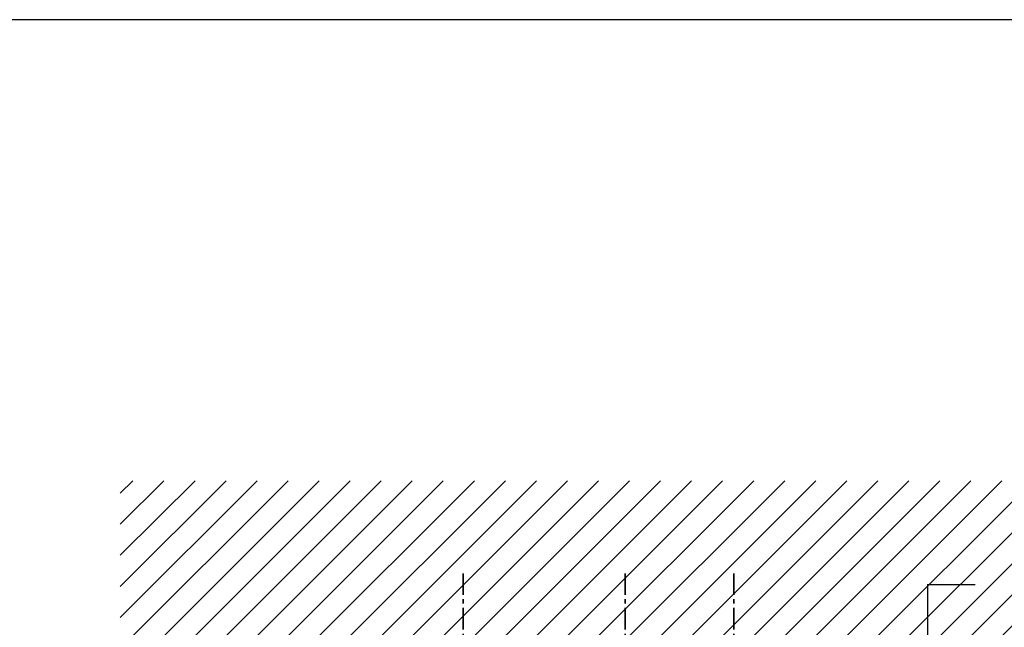
# Model space of a CAD drawing. Extents: x 2170 to 3772, y -4884 to 1420.
# Drawn here: x 2802 to 3087, y 1244 to 1420 of the extents above; entities that cross this region are included whole.
import ezdxf
from ezdxf.enums import TextEntityAlignment as Align

# ---------------------------------------------------------------- set-up
doc = ezdxf.new("R2010")
doc.units = 0
doc.linetypes.add('CENTER', pattern=[2, 1.25, -0.25, 0.25, -0.25])
doc.layers.get('0').update_dxf_attribs({"linetype": 'CONTINUOUS'})
for name, color, linetype, lineweight in [('TCL02 thin', 1, 'CONTINUOUS', 25), ('TCL06 text', 7, 'CONTINUOUS', 20), ('TCL10 parts', 2, 'CONTINUOUS', 35)]:
    doc.layers.add(name, color=color, linetype=linetype, lineweight=lineweight)
doc.layers.add('TCL11noPlot', color=5, linetype='CONTINUOUS', lineweight=30, plot=False)
doc.styles.add('01-MY1', font='arial.ttf')
doc.styles.get("Standard").update_dxf_attribs({"font": 'isocpeur.ttf', "width": 0.8})

# ---------------------------------------------------------------- blocks, each defined once
blk = doc.blocks.new('*U150')
at = {"layer": 'TCL02 thin'}
h = blk.add_hatch(dxfattribs=at)
h.set_pattern_fill('ANSI31', color=256, scale=2)
h.set_pattern_definition([(45, (-748.666, 1016.2365), (-4.490128, 4.490128), [])])
h.paths.add_polyline_path([(3209.33, 1286.18), (2831.34, 1286.18), (2831.34, 1236.18), (3209.33, 1236.18)])
at = {"layer": 'TCL10 parts', "linetype": 'CENTER', "ltscale": 5}
for p, q in [((2930.51, 1259.34), (2930.51, 1209.34)), ((2977.37, 1259.34), (2977.37, 1209.34)), ((3008.86, 1259.34), (3008.86, 1209.34))]:
    blk.add_line(p, q, dxfattribs=at)
blk = doc.blocks.new('*U18')
at = {"color": 3}
blk.add_line((0, 100.49), (-7.66, 100.49), dxfattribs=at)
for p, q in [((0, 100.49), (0, 9.38)), ((-9.38, 0), (9.38, 0))]:
    blk.add_line(p, q)
blk.add_circle((0, 0), 9.38)
for tag, p in [('DTL', (0.11, 4.15)), ('DWG', (0.24, -3.86))]:
    blk.add_attdef(tag, text='', height=4.5).set_placement(p, align=Align.MIDDLE_CENTER)
at = {"style": '01-MY1', "flags": 12}
blk.add_attdef('PR_', text='', height=4.5, dxfattribs=at).set_placement((7.37, -11.68), align=Align.TOP_CENTER)

msp = doc.modelspace()

# ---------------------------------------------------------------- linework, layer by layer
at = {"layer": 'TCL11noPlot'}
msp.add_lwpolyline([(2170.02, 384.48), (3772.02, 384.48), (3772.02, 1419.62), (2170.02, 1419.62)], close=True, dxfattribs=at)

# ---------------------------------------------------------------- block references
ref = msp.add_blockref('*U18', (3064.89, 1075.26), dxfattribs=dict(xscale=-1.8, yscale=1.8, zscale=1.8))
ref.add_attrib('DTL', '06', dxfattribs={"height": 8.1}).set_placement((3064.68, 1082.74), align=Align.MIDDLE_CENTER)
at = {"layer": 'TCL06 text'}
msp.add_blockref('*U150', (0, 0), dxfattribs=at)

doc.saveas('drawing.dxf')
